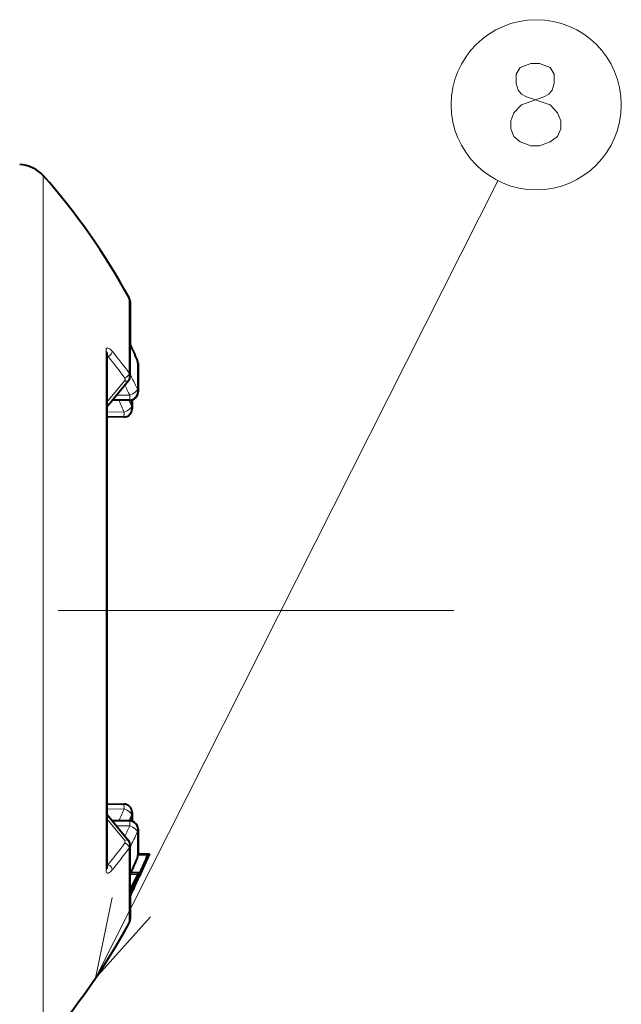
# Model space of a CAD drawing. Extents: x 44 to 821, y 37 to 573.
# Drawn here: x 229 to 248, y 272 to 302 of the extents above; entities that cross this region are included whole.
import ezdxf

# ---------------------------------------------------------------- set-up
doc = ezdxf.new("R2010")
doc.units = 0
doc.linetypes.add('DASHDOT', pattern=[18.5, 12, -3, 0.5, -3])

msp = doc.modelspace()

# ---------------------------------------------------------------- linework, layer by layer
at = {"color": 7, "lineweight": 13}
for p, q in [((230.152527, 297.446716), (230.152527, 295.831421)), ((231.74057, 273.094635), (243.948303, 297.292023)), ((230.152527, 271.056946), (230.152527, 295.831421)), ((232.759506, 293.738007), (232.759506, 292.576721)), ((232.759506, 292.576721), (232.759506, 291.455811)), ((232.061386, 276.362823), (232.061386, 292.140839)), ((232.0849, 291.903656), (232.121353, 291.958435)), ((233.009705, 290.972076), (233.009705, 291.850525)), ((232.0849, 290.570282), (232.625031, 291.226868)), ((232.779999, 290.783142), (232.372467, 290.783142)), ((232.779999, 290.634796), (232.779999, 290.783142)), ((232.834122, 290.499725), (232.834122, 290.640503)), ((232.834122, 290.640503), (232.834122, 290.456451)), ((232.60936, 290.268127), (232.0849, 290.277771)), ((232.60936, 278.235535), (232.0849, 278.225891)), ((232.0849, 277.93338), (232.625031, 277.276794)), ((232.779999, 277.868866), (232.779999, 277.72052)), ((232.834122, 277.863068), (232.834122, 278.047211)), ((232.834122, 278.003937), (232.834122, 277.863068)), ((232.779999, 277.72052), (232.372467, 277.72052)), ((233.009705, 276.735138), (233.009705, 277.531586)), ((232.759506, 277.047852), (232.759506, 274.765656)), ((233.265762, 276.671692), (233.282867, 276.671692)), ((232.121353, 276.545227), (232.0849, 276.600006)), ((232.789902, 276.240326), (233.024948, 276.240326)), ((233.047333, 276.174133), (233.059479, 276.174133)), ((232.789902, 275.895538), (232.845764, 275.895538)), ((232.83638, 275.72641), (232.852722, 275.72641))]:
    msp.add_line(p, q, dxfattribs=at)
at = {"color": 7, "lineweight": 40}
for p, q in [((232.789902, 293.61853), (232.789902, 292.342987)), ((232.789902, 292.471893), (232.789902, 293.61853)), ((232.789902, 291.36557), (232.789902, 292.471893)), ((232.0849, 292.081207), (232.085022, 292.084778)), ((232.0849, 292.081207), (232.0849, 276.422455)), ((233.029999, 291.751831), (233.029999, 290.884857)), ((233.029999, 290.884857), (233.029999, 291.751831)), ((232.084885, 290.433533), (232.740875, 291.230988)), ((232.850632, 290.644775), (232.850632, 290.416412)), ((232.850632, 290.416412), (232.850632, 290.644775)), ((232.850632, 290.644775), (232.850632, 290.373718)), ((232.850632, 290.373718), (232.850632, 290.644775)), ((232.779999, 290.634796), (232.250458, 290.634796)), ((232.0849, 290.133179), (232.0849, 278.370483)), ((232.596024, 290.123749), (232.0849, 290.133179)), ((232.596024, 278.379913), (232.0849, 278.370483)), ((232.850632, 277.858856), (232.850632, 278.129944)), ((232.850632, 278.129944), (232.850632, 277.858856)), ((232.084885, 278.070129), (232.740875, 277.272675)), ((232.779999, 277.868866), (232.250473, 277.868866)), ((232.850632, 277.858856), (232.850632, 278.08725)), ((232.850632, 278.08725), (232.850632, 277.858856)), ((233.029999, 276.875977), (233.029999, 277.618805)), ((233.029999, 277.618805), (233.029999, 276.834747)), ((232.789902, 274.885132), (232.789902, 277.138092)), ((233.02951, 276.850616), (233.329376, 276.850616)), ((233.029999, 276.875946), (233.374115, 276.875946)), ((233.310867, 276.722992), (233.229416, 276.538513)), ((233.310852, 276.722961), (233.266983, 276.624298)), ((233.3741, 276.875885), (233.282867, 276.671692)), ((233.310867, 276.722992), (233.3741, 276.875885)), ((233.329376, 276.850616), (233.340302, 276.850616)), ((232.0849, 276.422455), (232.085022, 276.418884)), ((232.814026, 276.306488), (233.088791, 276.306488)), ((233.229416, 276.538513), (233.065445, 276.173309)), ((233.088791, 276.306488), (233.095993, 276.306488)), ((233.020538, 276.139832), (233.013535, 276.139832)), ((232.789948, 275.592072), (232.852722, 275.72641)), ((232.790009, 275.776733), (232.845764, 275.895538)), ((232.807297, 275.617828), (232.855316, 275.719879)), ((232.789902, 275.582672), (232.807297, 275.617828)), ((232.789902, 275.582672), (232.789902, 274.885132)), ((232.790115, 275.656158), (232.790604, 275.656158))]:
    msp.add_line(p, q, dxfattribs=at)
at = {"color": 7, "linetype": 'DASHDOT', "lineweight": 13}
msp.add_line((242.608047, 284.251831), (175.357086, 284.251831), dxfattribs=at)
at = {"color": 7, "lineweight": 13}
for points in [[(245.530136, 300.72525), (245.20755, 300.846222), (244.949493, 300.846222), (244.626907, 300.72525)], [(244.433365, 298.628479), (244.336578, 298.870422), (244.336578, 299.112366), (244.433365, 299.354279), (244.659164, 299.596222), (245.336578, 299.838165), (245.497879, 299.918793), (245.59465, 300.039764), (245.659164, 300.241394), (245.659164, 300.523651), (245.530136, 300.72525)], [(244.626907, 300.72525), (244.497879, 300.523651), (244.497879, 300.241394), (244.562393, 300.039764), (244.659164, 299.918793), (244.82045, 299.838165), (245.530136, 299.596222)], [(245.755936, 299.354279), (245.530136, 299.596222)], [(245.755936, 299.354279), (245.852707, 299.112366), (245.852707, 298.870422), (245.755936, 298.628479), (245.530136, 298.467194)], [(244.433365, 298.628479), (244.626907, 298.467194), (244.949493, 298.346222), (245.20755, 298.346222), (245.530136, 298.467194)], [(232.249268, 292.117249), (232.185852, 292.182526), (232.12915, 292.216003), (232.108124, 292.219177), (232.081543, 292.208496), (232.068298, 292.187347), (232.061386, 292.140839)], [(232.061386, 276.362823), (232.06839, 276.316101), (232.077377, 276.299713), (232.097992, 276.28595), (232.124725, 276.286438), (232.157654, 276.300873), (232.195053, 276.32901), (232.249268, 276.386414)], [(232.25058, 275.542053), (231.74057, 273.094635), (233.40596, 274.959167)]]:
    msp.add_lwpolyline(points, dxfattribs=at)
at = {"color": 7, "lineweight": 40}
for points in [[(233.088791, 276.306488), (233.077698, 276.302795), (233.03656, 276.257996), (233.024948, 276.240326)], [(233.024948, 276.240326), (232.91568, 276.039185), (232.845764, 275.895538)], [(233.013535, 276.139832), (233.011063, 276.139496), (233.005066, 276.136719), (232.972229, 276.098328), (232.946991, 276.055664)]]:
    msp.add_lwpolyline(points, dxfattribs=at)
at = {"color": 7, "lineweight": 13}
msp.add_circle((245.110779, 299.596222), 2.58083, dxfattribs=at)
at = {"color": 7, "lineweight": 40}
for centre, radius, start, end in [((229.405441, 296.781982), 1, 41.66161, 88), ((215.322906, 284.251831), 19.849993, 28.547872, 41.661613), ((232.539902, 293.61853), 0.25, 0.000002, 28.547877), ((215.322906, 284.251831), 19.25, 23.249564, 24.854739), ((232.779999, 291.751831), 0.250005, 0.000096, 23.249327), ((232.578461, 291.366516), 0.211475, 320.152215, 359.744588), ((232.779999, 290.884796), 0.25, 269.999997, 0.008345), ((232.779984, 290.884827), 0.25002, 286.870626, 0.004687), ((232.600632, 290.373718), 0.25, 268.942192, 359.999854), ((232.600632, 290.373718), 0.25, 268.942192, 359.998908), ((232.600632, 278.129944), 0.25, 0.000146, 91.057808), ((232.600632, 278.129944), 0.25, 0.001092, 91.057808), ((232.779999, 277.618866), 0.25, 359.991655, 90.000003), ((232.780045, 277.618866), 0.249948, 359.988561, 73.599421), ((232.578461, 277.137146), 0.211475, 0.255466, 39.847788), ((215.322998, 284.251801), 19.478206, 333.732904, 337.668017), ((215.322433, 284.252045), 19.218313, 335.579097, 336.974976), ((232.774872, 276.834839), 0.255133, 336.990334, 359.979997), ((175.921646, 302.117828), 62.751985, 335.579357, 336.077334), ((215.322098, 284.252167), 19.469083, 335.913311, 337.65575), ((232.821701, 276.26593), 0.041464, 100.713557, 139.817237), ((215.322433, 284.252045), 19.468721, 333.798891, 335.374822), ((183.734619, 298.686493), 54.219469, 334.946439, 335.467567), ((194.042053, 293.987915), 42.897414, 334.795287, 335.46279), ((235.925232, 274.458099), 3.379711, 151.790299, 154.814803), ((235.050674, 274.820312), 2.43442, 153.770084, 158.2392), ((232.539902, 274.885132), 0.25, 331.452123, 359.999998), ((215.322906, 284.251831), 19.849993, 318.338387, 331.452128)]:
    msp.add_arc(centre, radius, start, end, dxfattribs=at)
at = {"color": 7, "lineweight": 13}
for centre, radius, start, end in [((231.993805, 292.079437), 0.091188, 1.118346, 42.257875), ((231.739182, 291.869263), 0.391951, 13.133486, 27.983148), ((232.580902, 291.266144), 0.058916, 318.343578, 37.423156), ((232.636063, 291.363708), 0.153926, 0.696015, 36.727549), ((232.580963, 277.237518), 0.058874, 322.551671, 41.685444), ((232.636063, 277.139954), 0.153926, 323.272447, 359.304034), ((231.739182, 276.634399), 0.391954, 332.016916, 346.866478)]:
    msp.add_arc(centre, radius, start, end, dxfattribs=at)
for centre, major_axis, ratio, start_param, end_param in [((215.322906, 284.251831), (-19.699432, 0), 0.748956, 3.63979381, 3.691184234), ((232.121353, 292.0578), (-0.116104, -0.094971), 0.565041, 1.13790388, 2.716314494), ((215.322906, 284.35199), (-19.849426, 0), 0.748956, 3.63979381, 3.691184234), ((232.627747, 291.401367), (0.121368, 0.088135), 0.58207, 4.312414536, 5.89082514), ((215.322906, 284.045776), (-19.243332, 0), 0.913545, 3.546566932, 3.57464117), ((232.625031, 291.326263), (0.115845, -0.095306), 0.564142, 5.146889999, 6.283067562), ((215.322906, 283.946777), (-18.993423, 0), 0.913545, 3.546566933, 3.566222223), ((232.779999, 290.884796), (-0.226318, -0.106201), 0.373837, 1.397145178, 2.941622677), ((232.779999, 290.884796), (0.25, 0), 0.884397, 0.000164672, 0.405781417), ((215.341476, 284.027039), (-18.435013, -1.523285), 0.905756, 3.432021992, 3.45569964), ((232.600632, 290.373718), (0.230148, 0.097626), 0.406052, 4.579193654, 6.134734399), ((215.332886, 284.131012), (-18.684143, -1.543854), 0.905756, 3.432021958, 3.443356751), ((215.332886, 284.135559), (-18.679092, -1.603699), 0.912989, 3.428499295, 3.437008078), ((232.600632, 290.416412), (0.25, 0), 0.93221, 6.283164721, 6.648724148), ((232.600632, 290.373718), (-0.25, 0), 0.925752, 3.141572068, 3.507131494), ((232.600632, 290.373718), (0.004608, 0.249969), 0.047081, 3.14163104, 4.277130855), ((215.341476, 284.476624), (-18.435013, 1.523285), 0.905756, 2.827485667, 2.851163315), ((232.600632, 278.129944), (0.004608, -0.249969), 0.047081, 2.006054452, 3.141554268), ((232.600632, 278.129944), (0.230148, -0.097626), 0.406052, 0.148450908, 1.703991653), ((232.600632, 278.129944), (-0.25, 0), 0.925752, 2.776053813, 3.14161324), ((215.332886, 284.37265), (-18.684143, 1.543854), 0.905756, 2.839828556, 2.85116335), ((215.332886, 284.368103), (-18.679092, 1.603699), 0.912989, 2.846177229, 2.854686012), ((232.600632, 278.08725), (0.25, 0), 0.93221, 5.917646466, 6.283205893), ((215.322906, 284.556885), (-18.993423, 0), 0.913545, 2.716963199, 2.736618374), ((232.779999, 277.618866), (-0.226318, 0.106201), 0.373837, 3.34156263, 4.886040129), ((215.322906, 284.457886), (-19.243332, 0), 0.913545, 2.708544118, 2.736618374), ((232.779999, 277.618866), (0.25, 0), 0.884397, 5.87740389, 6.283020635), ((215.322906, 284.251831), (-19.699432, 0), 0.748956, 2.592001073, 2.643391497), ((232.625031, 277.177399), (0.115845, 0.095306), 0.564139, 0.000120407, 1.136297942), ((232.627747, 277.102295), (-0.121368, 0.088135), 0.582074, 3.533952343, 5.112362957), ((215.322906, 284.151672), (-19.849426, 0), 0.748956, 2.592001073, 2.643391497), ((231.934891, 276.422455), (0.149994, 0), 0.739372, 5.715686541, 6.283185307), ((232.121353, 276.445862), (0.116104, -0.094971), 0.565041, 0.42527816, 2.003688774)]:
    msp.add_ellipse(centre, major_axis=major_axis, ratio=ratio, start_param=start_param, end_param=end_param, dxfattribs=at)

doc.saveas('drawing.dxf')
